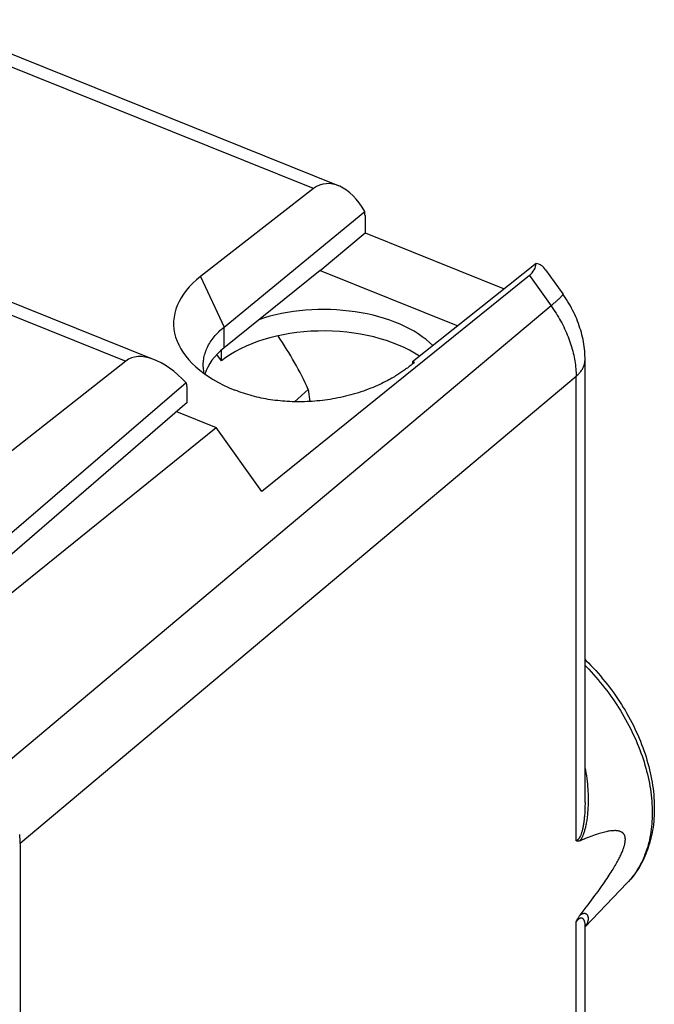
# Model space of a CAD drawing. Units: millimetres. Extents: x 127.3 to 163.1, y 84.3 to 138.2.
# Drawn here: x 151 to 163.1, y 117.7 to 136.5 of the extents above; entities that cross this region are included whole.
import ezdxf

# ---------------------------------------------------------------- set-up
doc = ezdxf.new("R2010")
doc.units = ezdxf.units.MM
doc.header["$LTSCALE"] = 16.335
doc.layers.get('0').update_dxf_attribs({"linetype": 'CONTINUOUS'})
for name, color, linetype in [('ASSI', 7, 'CONTINUOUS'), ('DRAFT', 7, 'CONTINUOUS'), ('RACCORDO', 7, 'CONTINUOUS'), ('SMUSSO', 7, 'CONTINUOUS')]:
    doc.layers.add(name, color=color, linetype=linetype)

msp = doc.modelspace()

# ---------------------------------------------------------------- linework, layer by layer
at = {"color": 253, "linetype": 'CONTINUOUS'}
for p in [(154.421, 131.588), (154.873, 130.227)]:
    msp.add_line(p, (154.873, 130.624), dxfattribs=at)
at = {"color": 7, "linetype": 'CONTINUOUS'}
for p, q in [((158.477, 129.959), (158.477, 129.913)), ((158.516, 129.944), (158.477, 129.959))]:
    msp.add_line(p, q, dxfattribs=at)
for points in [[(154.475, 129.9), (154.475, 129.928), (154.477, 129.955), (154.48, 129.983), (154.483, 130.01), (154.488, 130.038), (154.494, 130.065), (154.501, 130.092), (154.508, 130.12), (154.517, 130.147), (154.527, 130.174), (154.538, 130.2), (154.55, 130.227), (154.563, 130.254), (154.577, 130.28), (154.592, 130.306), (154.608, 130.332), (154.624, 130.358), (154.642, 130.383), (154.661, 130.409), (154.681, 130.434), (154.702, 130.459), (154.723, 130.483), (154.746, 130.507), (154.77, 130.531), (154.794, 130.555), (154.819, 130.578), (154.846, 130.601), (154.873, 130.624)], [(154.494, 129.734), (154.494, 129.736), (154.488, 129.763), (154.483, 129.79), (154.48, 129.818), (154.477, 129.845), (154.475, 129.873), (154.475, 129.9)], [(158.483, 129.918), (158.467, 129.905), (158.45, 129.892), (158.433, 129.879), (158.416, 129.866), (158.399, 129.853), (158.381, 129.84), (158.364, 129.828), (158.346, 129.815), (158.329, 129.803), (158.311, 129.79), (158.293, 129.778), (158.275, 129.766), (158.256, 129.753), (158.237, 129.741), (158.217, 129.728), (158.197, 129.715), (158.175, 129.702), (158.153, 129.688), (158.13, 129.674), (158.105, 129.66), (158.079, 129.645), (158.052, 129.629), (158.023, 129.614), (157.992, 129.597), (157.96, 129.58), (157.925, 129.563), (157.889, 129.545), (157.85, 129.526), (157.809, 129.508), (157.766, 129.489), (157.722, 129.47), (157.678, 129.452), (157.632, 129.434), (157.586, 129.417), (157.539, 129.4), (157.491, 129.384), (157.443, 129.368), (157.394, 129.353), (157.345, 129.339), (157.296, 129.325), (157.247, 129.312), (157.197, 129.3), (157.148, 129.288), (157.098, 129.278), (157.049, 129.267), (156.999, 129.258), (156.95, 129.249), (156.901, 129.241), (156.851, 129.234), (156.802, 129.227), (156.753, 129.221), (156.704, 129.215), (156.655, 129.21), (156.606, 129.206), (156.557, 129.202), (156.508, 129.199), (156.46, 129.197), (156.412, 129.195), (156.364, 129.194), (156.317, 129.194), (156.269, 129.194), (156.222, 129.195), (156.175, 129.196), (156.128, 129.198), (156.082, 129.2), (156.036, 129.204), (155.99, 129.207), (155.944, 129.211), (155.898, 129.216), (155.853, 129.222), (155.807, 129.228), (155.762, 129.234), (155.718, 129.241), (155.673, 129.249), (155.629, 129.257), (155.585, 129.266), (155.541, 129.275), (155.497, 129.285), (155.454, 129.296), (155.411, 129.307), (155.369, 129.319), (155.326, 129.331), (155.284, 129.344), (155.243, 129.357), (155.202, 129.371), (155.161, 129.386), (155.121, 129.401), (155.081, 129.417)], [(158.516, 129.944), (158.5, 129.931), (158.483, 129.918)]]:
    msp.add_lwpolyline(points, dxfattribs=at)
msp.add_ellipse((156.659, 130.67), major_axis=(2.752, -0.033), ratio=0.561819, start_param=2.527337, end_param=4.108211, dxfattribs=at)
at = {"layer": 'ASSI', "color": 7, "linetype": 'CONTINUOUS'}
for p, q in [((156.708, 131.707), (157.569, 132.423)), ((156.708, 131.707), (154.873, 130.227)), ((156.708, 131.707), (159.345, 130.648)), ((150.049, 131.401), (153.546, 129.997)), ((152.993, 129.973), (148.853, 126.721)), ((154.15, 129.554), (150.135, 126.11)), ((154.167, 129.182), (154.167, 129.37)), ((154.167, 129.182), (150.143, 125.709))]:
    msp.add_line(p, q, dxfattribs=at)
at = {"layer": 'ASSI', "color": 253, "linetype": 'CONTINUOUS'}
msp.add_line((149.689, 131.3), (152.993, 129.973), dxfattribs=at)
at = {"layer": 'ASSI', "color": 7, "linetype": 'CONTINUOUS'}
for centre, major_axis, ratio, start_param, end_param in [((156.79, 129.596), (2.4, -0.015), 0.567707, 0.527731, 2.123024), ((153.802, 128.817), (-0.786, 1.173), 0.519145, 5.013696, 6.322527), ((153.608, 128.895), (0.361, 0.933), 0.458076, -0.869329, -0.624817)]:
    msp.add_ellipse(centre, major_axis=major_axis, ratio=ratio, start_param=start_param, end_param=end_param, dxfattribs=at)
at = {"layer": 'DRAFT', "color": 7, "linetype": 'CONTINUOUS'}
for p, q in [((157.569, 132.423), (160.232, 131.353)), ((154.824, 129.976), (154.824, 130.185)), ((156.219, 129.195), (156.483, 129.431)), ((156.483, 129.431), (156.515, 129.2)), ((153.965, 129.008), (154.723, 128.704)), ((149.795, 124.729), (154.723, 128.704)), ((155.595, 127.482), (154.723, 128.704)), ((161.778, 119.158), (162.58, 119.991))]:
    msp.add_line(p, q, dxfattribs=at)
msp.add_ellipse((156.79, 129.186), major_axis=(2.4, -0.015), ratio=0.567707, start_param=0.712524, end_param=2.534162, dxfattribs=at)
at = {"layer": 'RACCORDO', "color": 7, "linetype": 'CONTINUOUS'}
for p, q in [((157.06, 133.325), (149.156, 136.499)), ((156.584, 133.269), (154.421, 131.588)), ((154.873, 130.624), (157.565, 132.83)), ((157.569, 132.753), (157.569, 132.423)), ((160.843, 131.839), (158.477, 129.959)), ((160.713, 131.611), (155.595, 127.482)), ((161.024, 131.717), (161.352, 131.257)), ((161.778, 121.536), (161.778, 130)), ((150.971, 120.748), (150.971, 91.796)), ((161.778, 119.159), (161.778, 119.158)), ((161.778, 112.116), (161.778, 119.158))]:
    msp.add_line(p, q, dxfattribs=at)
at = {"layer": 'RACCORDO', "color": 253, "linetype": 'CONTINUOUS'}
for p, q in [((156.584, 133.269), (148.907, 136.353)), ((160.713, 131.611), (161.127, 131.031)), ((161.127, 131.031), (150.629, 122.215)), ((161.157, 131.055), (161.127, 131.031)), ((161.184, 131.078), (161.157, 131.055)), ((161.607, 129.68), (150.971, 120.748)), ((161.607, 120.802), (161.607, 129.68)), ((161.607, 111.382), (161.607, 119.251)), ((161.777, 119.182), (161.778, 119.17)), ((161.784, 119.17), (161.778, 119.163)), ((161.778, 119.17), (161.778, 119.159))]:
    msp.add_line(p, q, dxfattribs=at)
at = {"layer": 'RACCORDO', "color": 7, "linetype": 'CONTINUOUS'}
for points in [[(157.569, 132.753), (157.568, 132.763), (157.568, 132.772), (157.568, 132.782), (157.568, 132.792), (157.567, 132.801), (157.567, 132.811), (157.566, 132.82), (157.565, 132.83)], [(161.778, 130), (161.778, 130.035), (161.776, 130.078), (161.774, 130.121), (161.771, 130.165), (161.766, 130.209), (161.761, 130.253), (161.754, 130.297), (161.747, 130.341), (161.739, 130.385), (161.729, 130.429), (161.719, 130.473), (161.707, 130.517), (161.695, 130.561), (161.681, 130.604), (161.667, 130.648), (161.652, 130.691), (161.635, 130.734), (161.618, 130.777), (161.6, 130.82), (161.581, 130.862), (161.562, 130.904), (161.541, 130.946), (161.519, 130.987), (161.497, 131.028), (161.474, 131.068), (161.45, 131.108), (161.426, 131.148), (161.4, 131.187), (161.374, 131.225), (161.352, 131.257)], [(161.778, 124.267), (161.796, 124.25), (161.843, 124.202), (161.89, 124.154), (161.937, 124.104), (161.983, 124.055), (162.028, 124.004), (162.072, 123.953), (162.115, 123.901), (162.158, 123.849), (162.2, 123.796), (162.242, 123.742), (162.282, 123.688), (162.322, 123.634), (162.361, 123.579), (162.399, 123.523), (162.436, 123.467), (162.473, 123.41), (162.508, 123.353), (162.543, 123.296), (162.576, 123.238), (162.609, 123.18), (162.641, 123.122), (162.672, 123.063), (162.702, 123.004), (162.731, 122.945), (162.759, 122.885), (162.785, 122.826), (162.811, 122.766), (162.836, 122.706), (162.86, 122.645), (162.883, 122.585), (162.905, 122.525), (162.925, 122.464), (162.945, 122.404), (162.963, 122.343), (162.981, 122.282), (162.997, 122.222), (163.012, 122.161), (163.026, 122.101), (163.039, 122.041), (163.051, 121.981), (163.061, 121.921), (163.07, 121.861), (163.079, 121.801), (163.086, 121.742), (163.092, 121.683), (163.096, 121.624), (163.1, 121.566), (163.102, 121.508), (163.103, 121.45), (163.103, 121.393), (163.102, 121.336), (163.099, 121.279), (163.096, 121.223), (163.091, 121.168), (163.085, 121.114), (163.078, 121.059), (163.069, 121.006), (163.06, 120.953), (163.049, 120.9), (163.038, 120.849), (163.025, 120.798), (163.011, 120.748), (162.995, 120.699), (162.979, 120.65), (162.962, 120.602), (162.943, 120.555), (162.924, 120.509), (162.903, 120.464), (162.882, 120.419), (162.859, 120.376), (162.836, 120.333), (162.811, 120.291), (162.785, 120.251), (162.759, 120.211), (162.731, 120.172), (162.703, 120.134), (162.674, 120.096), (162.644, 120.06), (162.612, 120.025), (162.58, 119.991)], [(161.685, 119.383), (161.725, 119.434), (161.763, 119.483), (161.8, 119.532), (161.836, 119.579), (161.871, 119.624), (161.904, 119.668), (161.936, 119.711), (161.967, 119.753), (161.997, 119.794), (162.026, 119.834), (162.054, 119.872), (162.08, 119.909), (162.106, 119.946), (162.131, 119.981), (162.154, 120.016), (162.177, 120.049), (162.199, 120.082), (162.22, 120.114), (162.24, 120.144), (162.26, 120.174), (162.278, 120.203), (162.296, 120.231), (162.313, 120.259), (162.329, 120.285), (162.344, 120.311), (162.359, 120.336), (162.373, 120.36), (162.386, 120.384), (162.399, 120.407), (162.411, 120.429), (162.422, 120.45), (162.433, 120.471), (162.443, 120.491), (162.452, 120.511), (162.461, 120.529), (162.47, 120.547), (162.477, 120.565), (162.485, 120.582), (162.492, 120.598), (162.498, 120.614), (162.504, 120.629), (162.509, 120.644), (162.514, 120.657), (162.519, 120.671), (162.523, 120.684), (162.526, 120.696), (162.53, 120.708), (162.533, 120.719), (162.536, 120.73), (162.538, 120.74), (162.54, 120.75), (162.542, 120.76), (162.544, 120.769), (162.545, 120.778), (162.546, 120.787), (162.547, 120.795), (162.548, 120.803), (162.548, 120.811), (162.549, 120.819), (162.549, 120.827), (162.549, 120.834), (162.548, 120.842), (162.548, 120.849), (162.547, 120.856), (162.546, 120.863), (162.545, 120.869), (162.544, 120.876), (162.542, 120.883), (162.54, 120.889), (162.538, 120.896), (162.536, 120.902), (162.533, 120.908), (162.53, 120.914), (162.527, 120.92), (162.523, 120.926), (162.519, 120.932), (162.515, 120.938), (162.51, 120.943), (162.505, 120.949), (162.499, 120.954), (162.492, 120.959), (162.486, 120.963), (162.478, 120.968), (162.471, 120.972), (162.462, 120.976), (162.453, 120.98), (162.444, 120.983), (162.434, 120.986), (162.423, 120.988), (162.412, 120.991), (162.4, 120.993), (162.388, 120.994), (162.374, 120.995), (162.36, 120.996), (162.346, 120.996), (162.331, 120.995), (162.314, 120.995), (162.298, 120.993), (162.28, 120.992), (162.262, 120.989), (162.242, 120.986), (162.222, 120.983), (162.201, 120.979), (162.18, 120.974), (162.157, 120.969), (162.133, 120.963), (162.108, 120.957), (162.083, 120.95), (162.056, 120.942), (162.028, 120.933), (161.999, 120.924), (161.969, 120.914), (161.938, 120.903), (161.906, 120.891), (161.872, 120.879), (161.838, 120.865), (161.801, 120.851), (161.764, 120.836), (161.725, 120.82), (161.685, 120.803)], [(161.685, 120.803), (161.679, 120.8), (161.673, 120.798), (161.667, 120.796), (161.661, 120.795), (161.656, 120.794), (161.65, 120.793), (161.645, 120.793), (161.64, 120.793), (161.635, 120.793), (161.63, 120.794), (161.625, 120.795), (161.62, 120.797), (161.616, 120.798), (161.611, 120.8), (161.607, 120.802)], [(161.607, 119.251), (161.611, 119.261), (161.616, 119.27), (161.62, 119.279), (161.625, 119.289), (161.63, 119.298), (161.635, 119.307), (161.64, 119.316), (161.645, 119.325), (161.65, 119.334), (161.656, 119.342), (161.661, 119.351), (161.667, 119.359), (161.673, 119.367), (161.679, 119.375), (161.685, 119.383)], [(161.778, 119.158), (161.778, 119.161), (161.778, 119.165), (161.779, 119.168), (161.779, 119.17), (161.779, 119.171), (161.779, 119.172)]]:
    msp.add_lwpolyline(points, dxfattribs=at)
at = {"layer": 'RACCORDO', "color": 253, "linetype": 'CONTINUOUS'}
for points in [[(161.352, 131.257), (161.353, 131.256), (161.353, 131.254), (161.353, 131.252), (161.353, 131.249), (161.352, 131.246), (161.35, 131.242), (161.347, 131.238), (161.345, 131.234), (161.341, 131.229), (161.337, 131.223), (161.332, 131.218), (161.327, 131.212), (161.321, 131.205), (161.315, 131.199), (161.308, 131.191), (161.301, 131.184), (161.293, 131.176), (161.284, 131.168), (161.275, 131.159), (161.266, 131.15), (161.255, 131.141), (161.245, 131.131), (161.234, 131.121), (161.222, 131.111), (161.21, 131.1), (161.197, 131.089), (161.184, 131.078)], [(161.127, 131.031), (161.152, 130.995), (161.177, 130.959), (161.201, 130.923), (161.224, 130.887), (161.247, 130.85), (161.269, 130.813), (161.291, 130.776), (161.311, 130.739), (161.332, 130.701), (161.351, 130.663), (161.37, 130.626), (161.388, 130.587), (161.406, 130.549), (161.423, 130.511), (161.439, 130.473), (161.454, 130.434), (161.469, 130.396), (161.483, 130.357), (161.496, 130.319), (161.509, 130.28), (161.521, 130.242), (161.532, 130.203), (161.542, 130.165), (161.552, 130.127), (161.561, 130.088), (161.569, 130.05), (161.576, 130.012), (161.583, 129.975), (161.588, 129.937), (161.593, 129.9), (161.598, 129.862), (161.601, 129.825), (161.604, 129.788), (161.606, 129.752), (161.607, 129.716), (161.607, 129.68)], [(161.607, 129.68), (161.622, 129.693), (161.636, 129.706), (161.65, 129.72), (161.663, 129.733), (161.675, 129.747), (161.687, 129.761), (161.698, 129.776), (161.708, 129.79), (161.718, 129.805), (161.727, 129.82), (161.735, 129.834), (161.743, 129.849), (161.75, 129.865), (161.756, 129.88), (161.761, 129.895), (161.766, 129.911), (161.77, 129.926), (161.773, 129.942), (161.775, 129.957), (161.777, 129.973), (161.778, 129.988), (161.778, 130)], [(161.778, 124.155), (161.805, 124.128), (161.851, 124.08), (161.896, 124.031), (161.94, 123.982), (161.984, 123.932), (162.027, 123.882), (162.07, 123.831), (162.112, 123.779), (162.153, 123.727), (162.193, 123.674), (162.233, 123.621), (162.272, 123.567), (162.31, 123.513), (162.347, 123.458), (162.384, 123.403), (162.419, 123.348), (162.454, 123.292), (162.488, 123.236), (162.521, 123.18), (162.553, 123.123), (162.585, 123.066), (162.615, 123.008), (162.645, 122.951), (162.673, 122.893), (162.701, 122.835), (162.728, 122.777), (162.754, 122.719), (162.778, 122.66), (162.802, 122.602), (162.825, 122.543), (162.847, 122.485), (162.868, 122.426), (162.888, 122.367), (162.906, 122.309), (162.924, 122.25), (162.941, 122.192), (162.956, 122.133), (162.971, 122.075), (162.985, 122.017), (162.997, 121.959), (163.009, 121.901), (163.019, 121.843), (163.028, 121.786), (163.036, 121.729), (163.043, 121.672), (163.049, 121.616), (163.054, 121.559), (163.058, 121.504), (163.061, 121.448), (163.063, 121.393), (163.063, 121.339), (163.063, 121.284), (163.061, 121.231), (163.058, 121.177), (163.054, 121.125), (163.049, 121.072), (163.043, 121.021), (163.036, 120.97), (163.028, 120.919), (163.019, 120.869), (163.009, 120.82), (162.997, 120.771), (162.985, 120.723), (162.971, 120.676), (162.956, 120.63), (162.941, 120.584), (162.924, 120.539), (162.906, 120.494), (162.888, 120.451), (162.868, 120.408), (162.847, 120.366), (162.825, 120.325), (162.802, 120.285), (162.778, 120.245), (162.754, 120.207), (162.728, 120.169), (162.701, 120.133), (162.673, 120.097), (162.645, 120.062), (162.615, 120.028), (162.585, 119.996), (162.58, 119.991)], [(161.778, 122.183), (161.784, 122.154), (161.794, 122.099), (161.803, 122.045), (161.811, 121.991), (161.817, 121.938), (161.823, 121.888), (161.827, 121.839), (161.831, 121.792), (161.834, 121.747), (161.836, 121.704), (161.837, 121.662), (161.838, 121.622), (161.838, 121.583), (161.838, 121.546), (161.837, 121.51), (161.836, 121.475), (161.834, 121.441), (161.832, 121.409), (161.83, 121.378), (161.828, 121.348), (161.825, 121.319), (161.822, 121.291), (161.819, 121.264), (161.816, 121.237), (161.812, 121.212), (161.809, 121.187), (161.805, 121.164), (161.801, 121.141), (161.797, 121.119), (161.793, 121.098), (161.788, 121.077), (161.784, 121.058), (161.779, 121.039), (161.775, 121.021), (161.77, 121.004), (161.765, 120.987), (161.761, 120.972), (161.756, 120.957), (161.751, 120.942), (161.746, 120.929), (161.742, 120.916), (161.737, 120.903), (161.732, 120.892), (161.727, 120.881), (161.723, 120.87), (161.718, 120.86), (161.713, 120.851), (161.709, 120.842), (161.704, 120.833), (161.699, 120.825), (161.694, 120.817), (161.69, 120.81), (161.685, 120.803)], [(161.778, 121.536), (161.778, 121.506), (161.777, 121.472), (161.777, 121.44), (161.776, 121.409), (161.774, 121.379), (161.773, 121.35), (161.771, 121.322), (161.769, 121.295), (161.767, 121.269), (161.764, 121.244), (161.762, 121.22), (161.759, 121.197), (161.756, 121.175), (161.754, 121.153), (161.751, 121.132), (161.747, 121.113), (161.744, 121.094), (161.741, 121.076), (161.738, 121.058), (161.734, 121.042), (161.731, 121.026), (161.727, 121.011), (161.724, 120.997), (161.72, 120.983), (161.716, 120.971), (161.713, 120.959), (161.709, 120.947), (161.705, 120.936), (161.702, 120.926), (161.698, 120.917), (161.695, 120.908), (161.691, 120.899), (161.687, 120.891), (161.684, 120.883), (161.68, 120.876), (161.676, 120.869), (161.673, 120.863), (161.669, 120.857), (161.665, 120.851), (161.661, 120.845), (161.658, 120.84), (161.654, 120.836), (161.65, 120.831), (161.646, 120.827), (161.642, 120.823), (161.638, 120.82), (161.635, 120.817), (161.631, 120.814), (161.627, 120.811), (161.623, 120.809), (161.619, 120.807), (161.615, 120.805), (161.611, 120.804), (161.607, 120.802)], [(161.685, 119.383), (161.69, 119.387), (161.694, 119.39), (161.699, 119.394), (161.704, 119.397), (161.709, 119.4), (161.713, 119.402), (161.718, 119.405), (161.723, 119.407), (161.727, 119.409), (161.732, 119.411), (161.737, 119.413), (161.742, 119.414), (161.746, 119.415), (161.751, 119.416), (161.756, 119.416), (161.761, 119.417), (161.765, 119.417), (161.77, 119.416), (161.775, 119.416), (161.779, 119.415), (161.784, 119.413), (161.788, 119.412), (161.793, 119.409), (161.797, 119.407), (161.801, 119.404), (161.805, 119.401), (161.809, 119.398), (161.812, 119.394), (161.816, 119.389), (161.819, 119.385), (161.822, 119.38), (161.825, 119.375), (161.828, 119.369), (161.83, 119.363), (161.832, 119.356), (161.834, 119.349), (161.836, 119.342), (161.837, 119.334), (161.838, 119.325), (161.838, 119.316), (161.838, 119.307), (161.837, 119.297), (161.836, 119.287), (161.834, 119.276), (161.831, 119.265), (161.827, 119.253), (161.823, 119.241), (161.817, 119.227), (161.811, 119.214), (161.803, 119.199), (161.794, 119.185), (161.784, 119.17)], [(161.607, 119.251), (161.611, 119.257), (161.615, 119.262), (161.619, 119.267), (161.623, 119.272), (161.627, 119.277), (161.631, 119.282), (161.635, 119.286), (161.638, 119.29), (161.642, 119.294), (161.646, 119.298), (161.65, 119.302), (161.654, 119.306), (161.658, 119.309), (161.661, 119.312), (161.665, 119.315), (161.669, 119.317), (161.673, 119.32), (161.676, 119.322), (161.68, 119.324), (161.684, 119.325), (161.687, 119.327), (161.691, 119.328), (161.695, 119.329), (161.698, 119.329), (161.702, 119.33), (161.705, 119.33), (161.709, 119.329), (161.713, 119.329), (161.716, 119.328), (161.72, 119.326), (161.724, 119.324), (161.727, 119.322), (161.731, 119.32), (161.734, 119.317), (161.738, 119.313), (161.741, 119.309), (161.744, 119.305), (161.747, 119.3), (161.751, 119.295), (161.754, 119.289), (161.756, 119.283), (161.759, 119.277), (161.762, 119.269), (161.764, 119.262), (161.767, 119.254), (161.769, 119.245), (161.771, 119.236), (161.773, 119.226), (161.774, 119.216), (161.776, 119.206), (161.777, 119.194), (161.777, 119.182)]]:
    msp.add_lwpolyline(points, dxfattribs=at)
at = {"layer": 'RACCORDO', "color": 7, "linetype": 'CONTINUOUS'}
for centre, major_axis, ratio, start_param, end_param in [((157.047, 132.252), (-0.306, 1.097), 0.617576, 5.087041, 6.530806), ((159.545, 132.068), (1.293, -0.268), 0.455492, -0.358091, 0.0638), ((160.599, 130.59), (0.26, 1.246), 0.410398, -0.361796, 0.031484), ((152.566, 129.774), (-3.853, 3.684), 0.564167, -2.184083, -1.943692), ((156.675, 129.503), (2.2, -0.013), 0.567707, 2.534162, 2.973982), ((149.332, 121.406), (1.268, -1.547), 0.671076, 0.686178, 0.789149)]:
    msp.add_ellipse(centre, major_axis=major_axis, ratio=ratio, start_param=start_param, end_param=end_param, dxfattribs=at)
at = {"layer": 'SMUSSO', "color": 7, "linetype": 'CONTINUOUS'}
msp.add_line((154.824, 129.976), (154.735, 130.1), dxfattribs=at)

doc.saveas('drawing.dxf')
